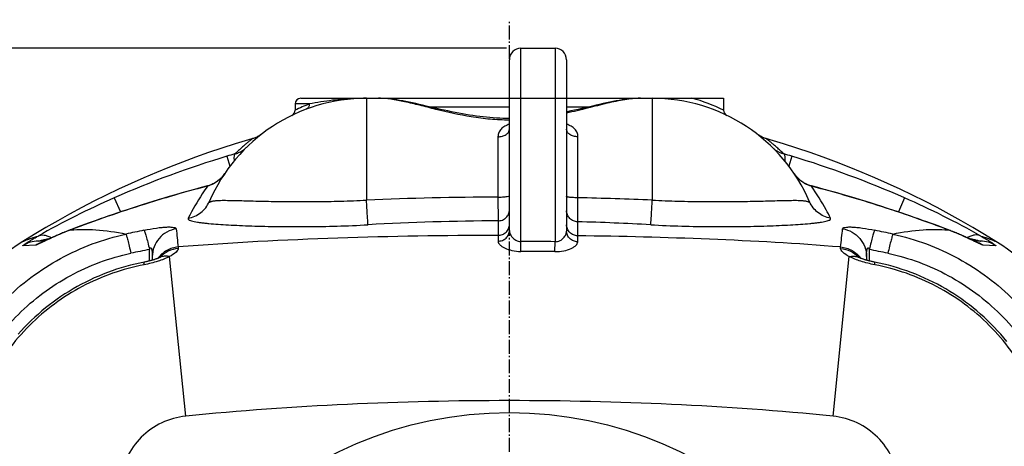
# Model space of a CAD drawing. Units: millimetres. Extents: x 5817 to 12208, y 4651 to 8614.
# Drawn here: x 6417 to 7106, y 5594 to 5893 of the extents above; entities that cross this region are included whole.
import ezdxf

# ---------------------------------------------------------------- set-up
doc = ezdxf.new("R2010")
doc.units = ezdxf.units.MM
doc.linetypes.add('AM_DIN_G_W050', pattern=[13.75, 9.75, -1.5, 1, -1.5])
doc.layers.add('AM_5', color=3, linetype='Continuous', lineweight=25)
doc.layers.add('AM_7', color=4, linetype='AM_DIN_G_W050', lineweight=25)
doc.layers.add('BEZUGSACHSEN', color=7, linetype='Continuous')
doc.layers.add('RUNDUNGEN', color=7, linetype='Continuous')
doc.styles.get("Standard").update_dxf_attribs({"font": 'ISOCP.SHX'})
doc.dimstyles.new('AM_DIN$0', dxfattribs={"dimscale": 10, "dimtxt": 3.5, "dimasz": 2.5, "dimexe": 1, "dimexo": 1, "dimgap": 1.5, "dimtad": 1, "dimdsep": 46, "dimtxsty": 'STANDARD', "dimcen": 0, "dimclrd": 256, "dimclre": 256, "dimclrt": 2, "dimadec": 0, "dimazin": 2, "dimtp": 0.1, "dimtm": 0.1, "dimtfac": 0.71, "dimtdec": 3, "dimtmove": 0, "dimatfit": 3, "dimfxl": 1, "dimlwd": -1, "dimlwe": -1, "dimarcsym": 0})

# ---------------------------------------------------------------- blocks, each defined once
blk = doc.blocks.new('*D8')
at = {"layer": 'AM_5'}
for p, q in [((6757.42, 5872.6), (6083.38, 5872.6)), ((6093.38, 5847.6), (6093.38, 4837.6)), ((6078.38, 5397.86), (6013.38, 5397.86)), ((6013.38, 5397.86), (6013.38, 5287.34)), ((6078.38, 5287.34), (6078.38, 5397.86)), ((6013.38, 5287.34), (6078.38, 5287.34)), ((6717.42, 4812.6), (6083.38, 4812.6))]:
    blk.add_line(p, q, dxfattribs=at)
for points in [[(6089.22, 5847.6), (6097.55, 5847.6), (6093.38, 5872.6)], [(6089.22, 4837.6), (6097.55, 4837.6), (6093.38, 4812.6)]]:
    blk.add_solid(points, dxfattribs=at)
at = {"layer": 'Defpoints', "color": 0}
for p in [(6767.42, 5872.6), (6093.38, 4812.6), (6727.42, 4812.6)]:
    blk.add_point(p, dxfattribs=at)
at = {"layer": 'AM_5', "color": 2, "insert": (6045.88, 5342.6), "char_height": 35, "attachment_point": 5, "rotation": 90}
blk.add_mtext('1060', dxfattribs=at)
blk = doc.blocks.new('Biologiereaktor-1 Oben')
at = {"color": 7, "linetype": 'Continuous'}
blk.add_line((6767.42, 5872.6), (6791.42, 5872.6), dxfattribs=at)
for points in [[(6579.72, 5809.42), (6576.79, 5808.56), (6567.43, 5805.71), (6558.12, 5802.73), (6548.86, 5799.6), (6539.66, 5796.34), (6530.52, 5792.95), (6521.44, 5789.42), (6512.44, 5785.76), (6503.5, 5781.96), (6494.64, 5778.05), (6485.85, 5774), (6477.15, 5769.83), (6468.53, 5765.54), (6459.99, 5761.13), (6451.54, 5756.59), (6443.18, 5751.94), (6434.92, 5747.18), (6426.75, 5742.3), (6418.8, 5737.39)], [(7100.04, 5737.39), (7092.11, 5742.3), (7083.94, 5747.17), (7075.67, 5751.94), (7067.31, 5756.59), (7058.86, 5761.12), (7050.33, 5765.53), (7041.71, 5769.83), (7033, 5774), (7024.22, 5778.04), (7015.36, 5781.96), (7006.42, 5785.75), (6997.41, 5789.41), (6988.34, 5792.94), (6979.2, 5796.34), (6969.99, 5799.6), (6960.74, 5802.72), (6951.42, 5805.71), (6942.06, 5808.56), (6939.13, 5809.42)]]:
    blk.add_lwpolyline(points, dxfattribs=at)
at = {"layer": 'AM_7'}
blk.add_line((6759.42, 4792.6), (6759.42, 5892.6), dxfattribs=at)
at = {"layer": 'BEZUGSACHSEN', "color": 7, "linetype": 'Continuous'}
for p, q in [((6609.42, 5833.6), (6609.42, 5829.22)), ((6659.42, 5837.6), (6667.68, 5837.6)), ((6851.17, 5837.6), (6859.42, 5837.6)), ((6909.42, 5837.6), (6909.42, 5829.24))]:
    blk.add_line(p, q, dxfattribs=at)
at = {"layer": 'RUNDUNGEN', "color": 9, "linetype": 'Continuous'}
for p, q in [((6767.42, 5737.4), (6767.42, 5872.6)), ((6791.42, 5872.6), (6791.42, 5737.21)), ((6619.34, 5833.6), (6609.42, 5833.6)), ((6659.42, 5837.6), (6659.42, 5766.31)), ((6759.42, 5837.6), (6799.42, 5837.6)), ((6859.42, 5837.6), (6859.42, 5766.31)), ((6703.66, 5831.6), (6759.42, 5831.6)), ((6799.42, 5831.6), (6815.19, 5831.6)), ((6909.42, 5829.22), (6909.4, 5829.24)), ((6751.42, 5810.7), (6751.42, 5768.45)), ((6807.42, 5767.96), (6807.42, 5810.7)), ((6561.67, 5797.03), (6563.77, 5790.05)), ((6957.18, 5797.03), (6955.08, 5790.05)), ((6555.31, 5779.77), (6555.29, 5779.79)), ((6963.54, 5779.77), (6963.55, 5779.79)), ((6548, 5776.1), (6547.97, 5776.21)), ((6970.85, 5776.1), (6970.88, 5776.21)), ((6482.71, 5767.88), (6487.07, 5758.01)), ((6521.25, 5768.69), (6521.23, 5768.78)), ((6751.42, 5768.45), (6751.46, 5751.81)), ((6997.59, 5768.69), (6997.62, 5768.78)), ((7036.14, 5767.88), (7031.78, 5758.01)), ((6751.46, 5751.81), (6751.45, 5741.64)), ((6807.28, 5741.34), (6807.23, 5751.18)), ((6452.28, 5745.54), (6451.93, 5745.41)), ((6451.93, 5745.41), (6452.27, 5745.43)), ((7066.92, 5745.41), (7066.57, 5745.54)), ((7066.58, 5745.43), (7066.92, 5745.41)), ((6431.28, 5736.43), (6431.29, 5736.43)), ((6751.45, 5741.64), (6751.45, 5737.59)), ((6767.4, 5730.43), (6767.42, 5737.4)), ((6791.34, 5730.25), (6791.42, 5737.21)), ((6807.29, 5737.16), (6807.28, 5741.34)), ((7087.51, 5736.31), (7087.42, 5736.35)), ((6427.84, 5734.8), (6418.78, 5734.4)), ((6507.43, 5723.71), (6507.43, 5731.82)), ((6527.5, 5733.52), (6527.52, 5732.45)), ((6991.33, 5732.45), (6991.35, 5733.52)), ((7011.41, 5731.82), (7011.41, 5723.71)), ((7100.07, 5734.4), (7091.01, 5734.8)), ((6532.83, 5615.1), (6521.51, 5726.75)), ((6986.01, 5615.1), (6997.33, 5726.75))]:
    blk.add_line(p, q, dxfattribs=at)
at = {"layer": 'RUNDUNGEN', "color": 7, "linetype": 'Continuous'}
for p, q in [((6759.42, 5745.03), (6759.42, 5864.6)), ((6799.42, 5864.6), (6799.42, 5744.6)), ((6613.42, 5837.6), (6759.42, 5837.6)), ((6799.42, 5837.6), (6909.42, 5837.6)), ((6934.11, 5811.67), (6933.58, 5812.01)), ((6444.36, 5742.37), (6443.64, 5742.06)), ((6445.1, 5742.68), (6444.36, 5742.37)), ((6445.85, 5743), (6445.1, 5742.68)), ((6452.26, 5745.57), (6451.55, 5745.29)), ((7066.93, 5745.43), (7064.4, 5746.39)), ((7073.03, 5742.98), (7072.26, 5743.31)), ((7073.79, 5742.66), (7073.03, 5742.98)), ((7074.53, 5742.35), (7073.79, 5742.66)), ((7075.25, 5742.04), (7074.53, 5742.35)), ((6433.91, 5737.6), (6429.63, 5737.6)), ((6431.32, 5736.4), (6431.3, 5736.39)), ((6431.38, 5736.42), (6431.32, 5736.4)), ((6431.47, 5736.47), (6431.38, 5736.42)), ((6431.6, 5736.52), (6431.47, 5736.47)), ((6431.76, 5736.59), (6431.6, 5736.52)), ((6432.05, 5736.73), (6431.76, 5736.59)), ((6432.4, 5736.89), (6432.05, 5736.73)), ((6432.96, 5737.16), (6432.4, 5736.89)), ((6433.99, 5737.64), (6432.96, 5737.16)), ((6436.14, 5738.66), (6434.38, 5737.82)), ((6437.14, 5739.13), (6436.14, 5738.66)), ((6437.94, 5739.5), (6437.14, 5739.13)), ((6438.79, 5739.89), (6437.94, 5739.5)), ((6439.68, 5740.3), (6438.79, 5739.89)), ((6440.3, 5740.58), (6439.68, 5740.3)), ((6440.93, 5740.86), (6440.3, 5740.58)), ((6441.58, 5741.15), (6440.93, 5740.86)), ((6442.25, 5741.45), (6441.58, 5741.15)), ((6442.94, 5741.75), (6442.25, 5741.45)), ((6443.64, 5742.06), (6442.94, 5741.75)), ((7075.96, 5741.73), (7075.25, 5742.04)), ((7076.64, 5741.43), (7075.96, 5741.73)), ((7077.32, 5741.13), (7076.64, 5741.43)), ((7077.97, 5740.84), (7077.32, 5741.13)), ((7078.6, 5740.55), (7077.97, 5740.84)), ((7079.22, 5740.27), (7078.6, 5740.55)), ((7080.11, 5739.86), (7079.22, 5740.27)), ((7080.96, 5739.47), (7080.11, 5739.86)), ((7082.02, 5738.98), (7080.96, 5739.47)), ((7083.47, 5738.3), (7082.02, 5738.98)), ((7089.22, 5737.6), (7084.94, 5737.6)), ((7086.36, 5736.93), (7085.78, 5737.21)), ((7086.73, 5736.76), (7086.36, 5736.93)), ((7087.03, 5736.62), (7086.73, 5736.76)), ((7087.27, 5736.51), (7087.03, 5736.62)), ((7087.39, 5736.46), (7087.27, 5736.51)), ((7087.48, 5736.42), (7087.39, 5736.46)), ((7087.53, 5736.4), (7087.48, 5736.42)), ((7087.55, 5736.39), (7087.53, 5736.4)), ((6509.42, 5726.75), (6509.42, 5724.26)), ((7009.42, 5726.75), (7009.42, 5724.26))]:
    blk.add_line(p, q, dxfattribs=at)
for points in [[(6706.18, 5831.02), (6701.16, 5832.18), (6698.69, 5832.75), (6696.25, 5833.31), (6693.85, 5833.85), (6691.5, 5834.36), (6689.19, 5834.85), (6686.94, 5835.31), (6684.74, 5835.73), (6682.6, 5836.11), (6680.52, 5836.45), (6678.49, 5836.75), (6676.52, 5837.01), (6674.61, 5837.23), (6672.76, 5837.39), (6670.97, 5837.51), (6669.24, 5837.58), (6667.68, 5837.6)], [(6817.7, 5832.19), (6812.68, 5831.02), (6810.14, 5830.43), (6807.59, 5829.85), (6805.04, 5829.28), (6802.48, 5828.72), (6799.93, 5828.18), (6799.42, 5828.07)], [(6851.17, 5837.6), (6849.62, 5837.58), (6847.89, 5837.51), (6846.09, 5837.39), (6844.25, 5837.23), (6842.34, 5837.01), (6840.37, 5836.76), (6838.34, 5836.45), (6836.26, 5836.11), (6834.12, 5835.73), (6831.92, 5835.31), (6829.67, 5834.85), (6827.37, 5834.37), (6825.01, 5833.85), (6822.61, 5833.31), (6820.18, 5832.76), (6817.7, 5832.19)], [(6759.42, 5823.47), (6757.17, 5823.48), (6754.9, 5823.53), (6752.63, 5823.61), (6750.35, 5823.73), (6748.06, 5823.87), (6745.75, 5824.05), (6743.43, 5824.27), (6741.08, 5824.51), (6738.71, 5824.79), (6736.31, 5825.11), (6733.89, 5825.46), (6731.45, 5825.84), (6728.98, 5826.25), (6726.49, 5826.69), (6723.99, 5827.16), (6721.47, 5827.65), (6718.93, 5828.17), (6716.38, 5828.72), (6713.83, 5829.27), (6711.27, 5829.85), (6708.72, 5830.43), (6706.18, 5831.02)], [(6585.27, 5812.01), (6584.74, 5811.67), (6584.2, 5811.34), (6583.65, 5811.03), (6583.09, 5810.74), (6582.52, 5810.47), (6581.94, 5810.21), (6581.36, 5809.97), (6580.77, 5809.76), (6580.17, 5809.56), (6579.72, 5809.42)], [(6586.29, 5812.74), (6585.79, 5812.37), (6585.27, 5812.01)], [(6933.58, 5812.01), (6933.06, 5812.37), (6932.55, 5812.74)], [(6939.13, 5809.42), (6938.68, 5809.56), (6938.08, 5809.76), (6937.49, 5809.97), (6936.9, 5810.21), (6936.33, 5810.47), (6935.76, 5810.74), (6935.2, 5811.03), (6934.65, 5811.34), (6934.11, 5811.67)], [(6560.07, 5784.9), (6559.84, 5784.56), (6559.5, 5784.1), (6559.16, 5783.65), (6558.82, 5783.22), (6558.47, 5782.8), (6558.11, 5782.4), (6557.75, 5782.01), (6557.39, 5781.63), (6557.02, 5781.27), (6556.65, 5780.93), (6556.28, 5780.6), (6555.91, 5780.28), (6555.54, 5779.98), (6555.29, 5779.79)], [(6963.55, 5779.79), (6963.31, 5779.98), (6962.94, 5780.28), (6962.57, 5780.59), (6962.2, 5780.92), (6961.83, 5781.26), (6961.47, 5781.62), (6961.1, 5782), (6960.75, 5782.39), (6960.39, 5782.79), (6960.04, 5783.21), (6959.69, 5783.64), (6959.35, 5784.09), (6959.02, 5784.55), (6958.77, 5784.9)], [(6555.29, 5779.79), (6554.82, 5779.44), (6554.24, 5779.04), (6553.65, 5778.65), (6553.04, 5778.29), (6552.42, 5777.95), (6551.79, 5777.63), (6551.16, 5777.33), (6550.51, 5777.06), (6549.86, 5776.81), (6549.2, 5776.58), (6548.53, 5776.37), (6547.97, 5776.21)], [(6970.88, 5776.21), (6970.33, 5776.37), (6969.66, 5776.57), (6969, 5776.8), (6968.35, 5777.05), (6967.7, 5777.33), (6967.06, 5777.63), (6966.43, 5777.95), (6965.82, 5778.29), (6965.21, 5778.65), (6964.61, 5779.03), (6964.03, 5779.44), (6963.55, 5779.79)], [(6547.97, 5776.21), (6543.6, 5775.06), (6539.07, 5773.85), (6534.56, 5772.61), (6530.06, 5771.34), (6525.57, 5770.05), (6521.23, 5768.78)], [(6997.62, 5768.78), (6993.29, 5770.05), (6988.8, 5771.34), (6984.3, 5772.6), (6979.79, 5773.84), (6975.27, 5775.06), (6970.88, 5776.21)], [(6521.23, 5768.78), (6517.43, 5767.65), (6513.55, 5766.47), (6509.74, 5765.31), (6506.02, 5764.15), (6502.37, 5763), (6498.8, 5761.86), (6495.3, 5760.73), (6491.88, 5759.61), (6488.54, 5758.5), (6485.27, 5757.41), (6482.08, 5756.32), (6478.97, 5755.25), (6475.94, 5754.2), (6472.98, 5753.16), (6470.1, 5752.14), (6467.29, 5751.13), (6464.57, 5750.15), (6461.92, 5749.18), (6459.35, 5748.23), (6456.86, 5747.3), (6454.46, 5746.4), (6452.26, 5745.57)], [(7064.4, 5746.39), (7062, 5747.3), (7059.51, 5748.23), (7056.94, 5749.17), (7054.29, 5750.14), (7051.57, 5751.13), (7048.76, 5752.13), (7045.88, 5753.16), (7042.92, 5754.2), (7039.89, 5755.25), (7036.78, 5756.32), (7033.59, 5757.4), (7030.32, 5758.5), (7026.98, 5759.6), (7023.56, 5760.72), (7020.06, 5761.85), (7016.49, 5763), (7012.84, 5764.14), (7009.12, 5765.3), (7005.31, 5766.47), (7001.43, 5767.64), (6997.62, 5768.78)], [(6451.55, 5745.29), (6451.11, 5745.13), (6450.69, 5744.96), (6450.26, 5744.79), (6449.84, 5744.63), (6449.43, 5744.46), (6449.02, 5744.3), (6448.61, 5744.13), (6448.2, 5743.97), (6447.8, 5743.81), (6447.4, 5743.64), (6447.01, 5743.48), (6446.62, 5743.32), (6445.85, 5743)], [(7072.26, 5743.31), (7071.87, 5743.47), (7071.48, 5743.63), (7071.08, 5743.79), (7070.67, 5743.96), (7070.27, 5744.12), (7069.86, 5744.29), (7069.44, 5744.45), (7069.03, 5744.62), (7068.6, 5744.78), (7068.18, 5744.95), (7067.75, 5745.12), (7067.32, 5745.29), (7066.93, 5745.43)], [(6434.38, 5737.82), (6434.18, 5737.73), (6433.99, 5737.64)], [(7085.78, 5737.21), (7084.72, 5737.7), (7083.47, 5738.3)], [(6503.75, 5722.88), (6500.62, 5722.25), (6497.34, 5721.51), (6494.09, 5720.71), (6490.85, 5719.83), (6487.63, 5718.89), (6484.43, 5717.88), (6481.26, 5716.8), (6478.11, 5715.65), (6474.99, 5714.44), (6471.89, 5713.16), (6468.83, 5711.82), (6465.79, 5710.41), (6462.79, 5708.94), (6459.81, 5707.4), (6456.87, 5705.8), (6453.97, 5704.14), (6451.11, 5702.42), (6448.28, 5700.64), (6445.49, 5698.8), (6442.74, 5696.9), (6440.03, 5694.95), (6437.36, 5692.93), (6434.74, 5690.86), (6432.17, 5688.74), (6429.64, 5686.56), (6427.15, 5684.33), (6424.72, 5682.04), (6422.33, 5679.7), (6419.99, 5677.32), (6417.71, 5674.88), (6415.48, 5672.4)], [(6514.94, 5726.27), (6514.87, 5726.23), (6514.68, 5726.15), (6514.47, 5726.05), (6514.24, 5725.95), (6514, 5725.85), (6513.73, 5725.74), (6513.45, 5725.63), (6513.15, 5725.51), (6512.84, 5725.39), (6512.51, 5725.27), (6512.16, 5725.14), (6511.8, 5725.01), (6511.42, 5724.88), (6511.03, 5724.75), (6510.62, 5724.62), (6510.21, 5724.49), (6509.78, 5724.36), (6509.34, 5724.23), (6508.89, 5724.1), (6508.43, 5723.97), (6507.96, 5723.85), (6507.49, 5723.72), (6507.01, 5723.6), (6506.52, 5723.48), (6506.03, 5723.37), (6505.54, 5723.26), (6505.04, 5723.15), (6504.54, 5723.04), (6504.04, 5722.94), (6503.75, 5722.88)], [(6515.69, 5726.65), (6515.7, 5726.66), (6515.7, 5726.66), (6515.68, 5726.65), (6515.65, 5726.63), (6515.61, 5726.6), (6515.55, 5726.57), (6515.48, 5726.53), (6515.39, 5726.49), (6515.28, 5726.43), (6515.16, 5726.37), (6515.02, 5726.3), (6514.94, 5726.27)], [(7003.91, 5726.27), (7003.84, 5726.3), (7003.7, 5726.37), (7003.57, 5726.43), (7003.46, 5726.48), (7003.37, 5726.53), (7003.3, 5726.57), (7003.24, 5726.6), (7003.2, 5726.63), (7003.17, 5726.65), (7003.16, 5726.65)], [(7015.1, 5722.88), (7014.83, 5722.94), (7014.33, 5723.04), (7013.83, 5723.14), (7013.33, 5723.25), (7012.84, 5723.36), (7012.35, 5723.48), (7011.86, 5723.6), (7011.38, 5723.72), (7010.9, 5723.84), (7010.44, 5723.97), (7009.98, 5724.1), (7009.53, 5724.22), (7009.09, 5724.35), (7008.66, 5724.49), (7008.24, 5724.62), (7007.84, 5724.75), (7007.44, 5724.88), (7007.07, 5725.01), (7006.7, 5725.14), (7006.35, 5725.26), (7006.02, 5725.39), (7005.71, 5725.51), (7005.41, 5725.62), (7005.13, 5725.74), (7004.86, 5725.84), (7004.62, 5725.95), (7004.39, 5726.05), (7004.18, 5726.14), (7003.98, 5726.23), (7003.91, 5726.27)], [(7107.68, 5667.28), (7105.56, 5669.86), (7103.38, 5672.39), (7101.15, 5674.87), (7098.86, 5677.31), (7096.53, 5679.69), (7094.14, 5682.03), (7091.71, 5684.32), (7089.22, 5686.55), (7086.69, 5688.73), (7084.12, 5690.85), (7081.49, 5692.92), (7078.83, 5694.94), (7076.12, 5696.89), (7073.37, 5698.79), (7070.58, 5700.63), (7067.75, 5702.42), (7064.89, 5704.14), (7061.98, 5705.8), (7059.05, 5707.39), (7056.07, 5708.93), (7053.07, 5710.4), (7050.03, 5711.81), (7046.97, 5713.15), (7043.87, 5714.43), (7040.75, 5715.65), (7037.6, 5716.79), (7034.43, 5717.87), (7031.23, 5718.88), (7028.01, 5719.83), (7024.77, 5720.7), (7021.52, 5721.51), (7018.24, 5722.25), (7015.1, 5722.88)]]:
    blk.add_lwpolyline(points, dxfattribs=at)
at = {"layer": 'RUNDUNGEN', "color": 9, "linetype": 'Continuous'}
blk.add_circle((6759.42, 5342.6), 275, dxfattribs=at)
at = {"layer": 'RUNDUNGEN', "color": 7, "linetype": 'Continuous'}
for centre, radius, start, end in [((6767.42, 5864.6), 8, 90, 180), ((6791.42, 5864.6), 8, 0, 90), ((6659.42, 5717.6), 120, 90, 156.64217), ((6613.42, 5833.6), 4, 90, 180), ((6859.42, 5717.6), 120, 23.35783, 90), ((6605.42, 5829.22), 4, 295.84881, 0), ((6913.42, 5829.22), 4, 180, 244.15135), ((6510.28, 5591.74), 172, 122.13178, 147.86822), ((7008.56, 5591.74), 172, 32.13178, 57.86822)]:
    blk.add_arc(centre, radius, start, end, dxfattribs=at)
at = {"layer": 'RUNDUNGEN', "color": 9, "linetype": 'Continuous'}
for centre, radius, start, end in [((6662.41, 5722.54), 119.12, 111.19879, 116.41468), ((6659.38, 5636.75), 200.85, 89.98664, 94.71867), ((6856.5, 5722.68), 118.97, 63.60135, 75.01799), ((6651.21, 5499.51), 310.71, 105.67664, 106.74969), ((6867.64, 5499.51), 310.71, 73.25031, 74.32336), ((6758.73, 5141.61), 684.4, 106.73403, 113.78482), ((6760.12, 5141.61), 684.4, 66.21518, 73.26597), ((6978.73, 5798.42), 24.11, 214.11352, 215.39746), ((6978.6, 5798.33), 23.95, 215.39822, 216.1423), ((6978.53, 5798.28), 23.86, 216.14244, 216.73317), ((6978.45, 5798.22), 23.76, 216.73263, 217.75483), ((6978.35, 5798.14), 23.63, 217.7555, 217.93765), ((6758.75, 4963.33), 839.65, 104.53644, 106.43043), ((6760.1, 4963.33), 839.65, 73.56957, 75.46356), ((6731.32, 5204.76), 615.56, 113.82048, 119.37162), ((6760.18, 3417.8), 2350.67, 90.21352, 92.4567), ((6757.52, 3383.56), 2384.92, 87.551, 88.80091), ((6788.47, 5206.64), 613.46, 60.61886, 66.18904), ((6760.24, 3944.04), 1807.79, 90.2784, 93.16493), ((6757.36, 3915.32), 1836.53, 86.84576, 88.44412), ((6453.09, 5743.41), 2.31, 110.86935, 120.10046), ((6947.17, 3625.27), 2165.88, 101.81901, 102.16076), ((11117.95, 6225.51), 4616.74, 185.95826, 186.11737), ((1759.86, 6293.31), 5261.35, 353.89238, 354.03199), ((6571.67, 3625.27), 2165.88, 77.83923, 78.18099), ((7065.76, 5743.41), 2.31, 59.89948, 69.13065), ((6429.63, 5717.63), 19.97, 90.00184, 122.90946), ((6438.03, 5717.69), 19.92, 109.80943, 120.76718), ((6438, 5717.75), 19.85, 108.39206, 109.76293), ((6759.42, 3159.94), 2577.47, 89.28856, 89.82208), ((7080.85, 5717.75), 19.85, 70.20488, 71.60812), ((7080.82, 5717.69), 19.92, 59.23282, 70.19057), ((7089.22, 5717.63), 19.97, 57.09055, 89.99816), ((6785.5, 4360.44), 1399.28, 101.46208, 102.00653), ((6759.42, 3159.94), 2570.51, 89.28856, 89.82208), ((6733.35, 4360.44), 1399.28, 77.99347, 78.53791), ((6529.06, 5712.71), 19.72, 136.17454, 137.21291), ((6518.59, 5718.44), 8.64, 110.82784, 115.01843), ((6518.61, 5718.41), 8.67, 109.47929, 110.82807), ((7000.24, 5718.41), 8.67, 69.17188, 70.52055), ((7000.25, 5718.44), 8.64, 64.98149, 69.1721), ((6989.78, 5712.71), 19.72, 42.78699, 43.82508)]:
    blk.add_arc(centre, radius, start, end, dxfattribs=at)
for points, knots in [([(6619.34, 5833.6), (6619.38, 5832.81), (6619.01, 5831.2), (6617.73, 5830.13), (6617.02, 5829.86)], [0, 0, 0, 0, 0.510787, 1, 1, 1, 1]), ([(6642.85, 5836.92), (6640.44, 5836.72), (6632.56, 5835.92), (6624.73, 5834.65), (6619.34, 5833.6)], [0, 0, 0, 0, 0.306568, 1, 1, 1, 1]), ([(6759.42, 5822.32), (6754.93, 5822.32), (6746, 5822.72), (6728.77, 5824.95), (6712.4, 5828.7), (6696.95, 5832.65), (6686.44, 5835.19), (6676.79, 5837.03), (6670.59, 5837.6), (6667.68, 5837.6)], [0, 0, 0, 0, 0.144639, 0.287163, 0.558466, 0.684006, 0.800546, 0.906345, 1, 1, 1, 1]), ([(6851.17, 5837.6), (6847.51, 5837.6), (6839.65, 5836.7), (6827.37, 5834.04), (6813.84, 5830.58), (6804.37, 5828.25), (6799.43, 5827.16)], [0, 0, 0, 0, 0.207372, 0.446732, 0.712867, 1, 1, 1, 1]), ([(6759.42, 5819.45), (6758.31, 5819.07), (6756.22, 5818.17), (6753.59, 5816.2), (6751.82, 5813.65), (6751.42, 5811.66), (6751.42, 5810.7)], [0, 0, 0, 0, 0.279251, 0.535353, 0.771274, 1, 1, 1, 1]), ([(6807.42, 5810.7), (6807.42, 5811.66), (6807.03, 5813.65), (6805.26, 5816.2), (6802.63, 5818.17), (6800.54, 5819.07), (6799.42, 5819.45)], [0, 0, 0, 0, 0.228726, 0.464647, 0.720749, 1, 1, 1, 1]), ([(6751.42, 5810.7), (6752.45, 5810.7), (6754.44, 5810.95), (6757.05, 5812.05), (6758.92, 5813.76), (6759.42, 5815.3), (6759.42, 5816.01)], [0, 0, 0, 0, 0.294299, 0.56488, 0.797835, 1, 1, 1, 1]), ([(6807.42, 5810.7), (6806.39, 5810.7), (6804.41, 5810.95), (6801.8, 5812.05), (6799.93, 5813.76), (6799.42, 5815.3), (6799.42, 5816.01)], [0, 0, 0, 0, 0.294299, 0.56488, 0.797835, 1, 1, 1, 1]), ([(6579.72, 5809.42), (6579.74, 5809.43), (6579.56, 5809.31), (6579.48, 5809.23), (6579.13, 5808.97), (6578.75, 5808.66), (6578.22, 5808.25), (6577.33, 5807.54), (6575.98, 5806.45), (6574.14, 5804.91), (6572.02, 5803.07), (6569.69, 5800.97), (6568.08, 5799.45), (6567.26, 5798.65)], [0, 0, 0, 0, 0.004596, 0.018326, 0.041068, 0.0726, 0.112653, 0.16088, 0.280307, 0.427472, 0.598774, 0.790703, 1, 1, 1, 1]), ([(6951.59, 5798.65), (6950.76, 5799.45), (6949.16, 5800.97), (6946.83, 5803.07), (6944.71, 5804.91), (6942.86, 5806.45), (6941.52, 5807.54), (6940.63, 5808.25), (6940.1, 5808.66), (6939.72, 5808.97), (6939.37, 5809.23), (6939.29, 5809.31), (6939.1, 5809.43), (6939.13, 5809.42)], [0, 0, 0, 0, 0.209297, 0.401226, 0.572528, 0.719694, 0.83912, 0.887347, 0.9274, 0.958932, 0.981674, 0.995404, 1, 1, 1, 1]), ([(6567.26, 5798.65), (6567.08, 5798.52), (6566.8, 5797.97), (6566.52, 5796.33), (6566.59, 5794.85), (6566.68, 5793.75)], [0, 0, 0, 0, 0.134025, 0.342094, 1, 1, 1, 1]), ([(6567.26, 5798.65), (6568.13, 5798.9), (6571, 5799.88), (6573.65, 5801.55), (6575.17, 5803.05)], [0, 0, 0, 0, 0.298541, 1, 1, 1, 1]), ([(6943.68, 5803.05), (6944.13, 5802.61), (6946.42, 5800.61), (6949.27, 5799.3), (6951.59, 5798.65)], [0, 0, 0, 0, 0.207953, 1, 1, 1, 1]), ([(6951.59, 5798.65), (6951.77, 5798.52), (6952.05, 5797.97), (6952.32, 5796.33), (6952.25, 5794.85), (6952.17, 5793.75)], [0, 0, 0, 0, 0.134025, 0.342094, 1, 1, 1, 1]), ([(6560.07, 5784.9), (6559.76, 5784.43), (6558.38, 5782.54), (6556.71, 5780.85), (6555.31, 5779.77)], [0, 0, 0, 0, 0.242204, 1, 1, 1, 1]), ([(6555.31, 5779.77), (6553.69, 5778.51), (6551.26, 5777.14), (6548.66, 5776.28), (6548, 5776.1)], [0, 0, 0, 0, 0.749012, 1, 1, 1, 1]), ([(6963.54, 5779.77), (6963.17, 5780.05), (6961.78, 5781.21), (6960.54, 5782.55), (6959.71, 5783.61)], [0, 0, 0, 0, 0.257593, 1, 1, 1, 1]), ([(6970.85, 5776.1), (6970.19, 5776.28), (6967.58, 5777.14), (6965.16, 5778.51), (6963.54, 5779.77)], [0, 0, 0, 0, 0.250988, 1, 1, 1, 1]), ([(6548, 5776.1), (6546.77, 5774.35), (6541.88, 5767.13), (6537.55, 5759.53), (6534.6, 5753.65)], [0, 0, 0, 0, 0.245519, 1, 1, 1, 1]), ([(6984.25, 5753.65), (6983.25, 5755.63), (6979.21, 5763.36), (6974.59, 5770.78), (6970.85, 5776.1)], [0, 0, 0, 0, 0.25406, 1, 1, 1, 1]), ([(6521.25, 5768.69), (6515.36, 5766.95), (6492.15, 5759.88), (6469.2, 5751.97), (6452.28, 5745.54)], [0, 0, 0, 0, 0.253376, 1, 1, 1, 1]), ([(6534.6, 5753.65), (6537.77, 5754.21), (6543.91, 5756.91), (6547.99, 5762.24), (6549.26, 5765.18)], [0, 0, 0, 0, 0.50142, 1, 1, 1, 1]), ([(6549.26, 5765.18), (6549.24, 5765.13), (6549.21, 5765.06), (6549.19, 5764.96), (6549.21, 5764.88), (6549.28, 5764.86), (6549.36, 5764.88), (6549.52, 5764.92), (6549.75, 5765.02), (6550.06, 5765.14), (6550.54, 5765.33), (6551.21, 5765.53), (6552.06, 5765.72), (6552.98, 5765.87), (6553.96, 5765.99), (6555.35, 5766.1), (6557.2, 5766.17), (6559.55, 5766.19), (6562.06, 5766.17), (6565.71, 5766.11), (6570.62, 5765.98), (6576.91, 5765.81), (6583.7, 5765.65), (6590.94, 5765.49), (6598.58, 5765.37), (6609.46, 5765.25), (6623.72, 5765.25), (6641.36, 5765.55), (6653.36, 5766), (6659.42, 5766.31)], [0, 0, 0, 0, 0.001292, 0.002183, 0.002743, 0.003276, 0.004041, 0.005058, 0.007667, 0.010776, 0.014193, 0.021605, 0.029568, 0.037994, 0.046849, 0.056118, 0.075846, 0.097096, 0.119794, 0.143875, 0.195959, 0.252927, 0.314383, 0.379929, 0.449162, 0.521664, 0.674718, 0.835444, 1, 1, 1, 1]), ([(6660.43, 5749.07), (6660.27, 5751.14), (6659.95, 5756.89), (6659.62, 5762.63), (6659.42, 5766.31)], [0, 0, 0, 0, 0.361115, 1, 1, 1, 1]), ([(6751.42, 5768.45), (6752.44, 5768.45), (6754.34, 5768.5), (6756.8, 5768.7), (6758.43, 5768.98), (6759.2, 5769.25), (6759.42, 5769.45), (6759.42, 5769.54)], [0, 0, 0, 0, 0.373558, 0.691427, 0.907267, 0.968092, 1, 1, 1, 1]), ([(6807.42, 5767.96), (6806.4, 5767.96), (6804.51, 5768.01), (6802.29, 5768.18), (6800.85, 5768.39), (6800.11, 5768.57), (6799.65, 5768.72), (6799.42, 5768.91), (6799.42, 5769)], [0, 0, 0, 0, 0.374185, 0.692484, 0.815549, 0.908491, 0.968972, 1, 1, 1, 1]), ([(6807.23, 5751.18), (6807.24, 5751.94), (6807.31, 5757.54), (6807.37, 5763.13), (6807.42, 5767.96)], [0, 0, 0, 0, 0.137357, 1, 1, 1, 1]), ([(6858.42, 5749.07), (6858.58, 5751.14), (6858.89, 5756.89), (6859.23, 5762.63), (6859.42, 5766.31)], [0, 0, 0, 0, 0.361115, 1, 1, 1, 1]), ([(6859.42, 5766.31), (6865.49, 5766), (6877.48, 5765.55), (6895.13, 5765.25), (6909.39, 5765.25), (6920.26, 5765.37), (6927.91, 5765.49), (6935.15, 5765.65), (6941.94, 5765.81), (6948.23, 5765.98), (6953.14, 5766.11), (6956.78, 5766.17), (6959.29, 5766.19), (6961.64, 5766.17), (6963.5, 5766.1), (6964.89, 5765.99), (6965.86, 5765.87), (6966.78, 5765.72), (6967.64, 5765.53), (6968.3, 5765.33), (6968.79, 5765.14), (6969.1, 5765.02), (6969.33, 5764.92), (6969.48, 5764.88), (6969.57, 5764.86), (6969.64, 5764.88), (6969.66, 5764.96), (6969.64, 5765.06), (6969.61, 5765.13), (6969.59, 5765.18)], [0, 0, 0, 0, 0.164556, 0.325282, 0.478336, 0.550838, 0.620071, 0.685618, 0.747073, 0.804041, 0.856125, 0.880206, 0.902904, 0.924154, 0.943882, 0.953151, 0.962006, 0.970432, 0.978395, 0.985807, 0.989224, 0.992333, 0.994942, 0.995959, 0.996724, 0.997257, 0.997817, 0.998708, 1, 1, 1, 1]), ([(6984.25, 5753.65), (6981.08, 5754.21), (6974.94, 5756.91), (6970.86, 5762.24), (6969.59, 5765.18)], [0, 0, 0, 0, 0.50142, 1, 1, 1, 1]), ([(7066.57, 5745.54), (7061.04, 5747.64), (7038.27, 5756.03), (7015.18, 5763.5), (6997.59, 5768.69)], [0, 0, 0, 0, 0.244144, 1, 1, 1, 1]), ([(6751.46, 5751.81), (6752.49, 5751.81), (6754.58, 5752.21), (6757.22, 5753.93), (6759, 5756.5), (6759.42, 5758.54), (6759.42, 5759.55)], [0, 0, 0, 0, 0.253764, 0.505331, 0.753779, 1, 1, 1, 1]), ([(6807.23, 5751.18), (6806.2, 5751.2), (6804.16, 5751.63), (6801.57, 5753.36), (6799.83, 5755.91), (6799.42, 5757.93), (6799.42, 5758.92)], [0, 0, 0, 0, 0.25365, 0.505131, 0.753621, 1, 1, 1, 1]), ([(6534.6, 5753.65), (6534.54, 5753.53), (6534.45, 5753.26), (6534.6, 5752.83), (6534.96, 5752.51), (6535.72, 5752.09), (6537.01, 5751.68), (6538.86, 5751.26), (6541.05, 5750.88), (6543.51, 5750.54), (6546.21, 5750.22), (6550.23, 5749.82), (6555.75, 5749.38), (6562.91, 5748.94), (6570.74, 5748.57), (6582.34, 5748.14), (6598.02, 5747.79), (6617.94, 5747.72), (6638.93, 5748.08), (6653.21, 5748.67), (6660.43, 5749.07)], [0, 0, 0, 0, 0.003306, 0.006345, 0.00999, 0.01461, 0.026664, 0.041795, 0.05935, 0.078951, 0.100377, 0.123486, 0.174368, 0.23098, 0.292814, 0.359381, 0.504713, 0.662824, 0.829386, 1, 1, 1, 1]), ([(6751.45, 5741.64), (6752.48, 5741.64), (6754.57, 5742.04), (6757.22, 5743.75), (6759, 5746.31), (6759.42, 5748.35), (6759.42, 5749.35)], [0, 0, 0, 0, 0.254234, 0.506002, 0.754256, 1, 1, 1, 1]), ([(6858.42, 5749.07), (6865.64, 5748.67), (6879.92, 5748.08), (6900.91, 5747.72), (6920.83, 5747.79), (6936.51, 5748.14), (6948.1, 5748.57), (6955.94, 5748.94), (6963.1, 5749.38), (6968.62, 5749.82), (6972.64, 5750.22), (6975.34, 5750.54), (6977.8, 5750.88), (6979.99, 5751.26), (6981.83, 5751.68), (6983.13, 5752.09), (6983.88, 5752.51), (6984.25, 5752.83), (6984.39, 5753.26), (6984.31, 5753.53), (6984.25, 5753.65)], [0, 0, 0, 0, 0.170614, 0.337176, 0.495287, 0.640619, 0.707186, 0.76902, 0.825632, 0.876514, 0.899623, 0.921049, 0.94065, 0.958205, 0.973336, 0.98539, 0.99001, 0.993655, 0.996694, 1, 1, 1, 1]), ([(6359.47, 5611.11), (6362.95, 5627.04), (6374.53, 5658.09), (6404.26, 5697.76), (6443.93, 5727.49), (6474.99, 5739.08), (6490.92, 5742.55)], [0, 0, 0, 0, 0.249955, 0.5, 0.750045, 1, 1, 1, 1]), ([(6451.93, 5745.41), (6448.11, 5743.94), (6441.18, 5741.05), (6434.42, 5737.78), (6431.34, 5736.31)], [0, 0, 0, 0, 0.544725, 1, 1, 1, 1]), ([(6452.27, 5745.43), (6458.09, 5745.9), (6471.09, 5745.96), (6483.96, 5744.07), (6490.92, 5742.55)], [0, 0, 0, 0, 0.450208, 1, 1, 1, 1]), ([(6490.92, 5742.55), (6491, 5742.4), (6491.17, 5741.93), (6491.45, 5741.05), (6491.8, 5739.79), (6492.42, 5737.46), (6493.31, 5733.86), (6494.03, 5730.8), (6494.41, 5729.11)], [0, 0, 0, 0, 0.038366, 0.105447, 0.200017, 0.320162, 0.626778, 1, 1, 1, 1]), ([(6503.56, 5745.24), (6506.46, 5745.84), (6510.69, 5746.61), (6516.09, 5747.27), (6519.48, 5747.52), (6522.21, 5747.54), (6524.05, 5747.39), (6525.13, 5747.11), (6525.75, 5746.87), (6526.13, 5746.52), (6526.15, 5746.27)], [0, 0, 0, 0, 0.38468, 0.557033, 0.705353, 0.824403, 0.911753, 0.943631, 0.968155, 1, 1, 1, 1]), ([(6503.56, 5745.24), (6503.68, 5745.09), (6503.9, 5744.62), (6504.25, 5743.73), (6504.66, 5742.46), (6505.36, 5740.14), (6506.31, 5736.55), (6507.04, 5733.49), (6507.43, 5731.82)], [0, 0, 0, 0, 0.041225, 0.109998, 0.205398, 0.325629, 0.630504, 1, 1, 1, 1]), ([(6526.15, 5746.27), (6523.85, 5745.89), (6519.36, 5744.33), (6513.86, 5739.82), (6510.26, 5733.72), (6509.42, 5729.06), (6509.42, 5726.75)], [0, 0, 0, 0, 0.2512, 0.501608, 0.751104, 1, 1, 1, 1]), ([(6751.45, 5737.59), (6752.48, 5737.59), (6754.55, 5737.98), (6757.2, 5739.61), (6759, 5742.08), (6759.42, 5744.06), (6759.42, 5745.03)], [0, 0, 0, 0, 0.258298, 0.511803, 0.7584, 1, 1, 1, 1]), ([(6759.42, 5745.03), (6759.42, 5744.22), (6759.85, 5742.47), (6761.41, 5740.08), (6763.93, 5738.03), (6766.22, 5737.4), (6767.42, 5737.4)], [0, 0, 0, 0, 0.202831, 0.434878, 0.700931, 1, 1, 1, 1]), ([(6791.42, 5737.21), (6792.61, 5737.18), (6794.9, 5737.72), (6797.45, 5739.71), (6799, 5742.07), (6799.42, 5743.79), (6799.42, 5744.6)], [0, 0, 0, 0, 0.299976, 0.565842, 0.79718, 1, 1, 1, 1]), ([(6807.28, 5741.34), (6806.25, 5741.36), (6804.19, 5741.79), (6801.59, 5743.5), (6799.84, 5746.05), (6799.42, 5748.07), (6799.42, 5749.06)], [0, 0, 0, 0, 0.254097, 0.505774, 0.754082, 1, 1, 1, 1]), ([(6807.29, 5737.16), (6806.26, 5737.17), (6804.21, 5737.58), (6801.61, 5739.22), (6799.84, 5741.68), (6799.42, 5743.64), (6799.42, 5744.6)], [0, 0, 0, 0, 0.258301, 0.511744, 0.758333, 1, 1, 1, 1]), ([(6992.7, 5746.27), (6992.72, 5746.52), (6993.09, 5746.87), (6993.71, 5747.11), (6994.8, 5747.39), (6996.63, 5747.54), (6999.37, 5747.52), (7002.76, 5747.27), (7008.16, 5746.61), (7012.39, 5745.84), (7015.29, 5745.24)], [0, 0, 0, 0, 0.031845, 0.056369, 0.088247, 0.175597, 0.294647, 0.442967, 0.61532, 1, 1, 1, 1]), ([(6992.7, 5746.27), (6994.99, 5745.89), (6999.49, 5744.33), (7004.99, 5739.82), (7008.59, 5733.72), (7009.42, 5729.06), (7009.42, 5726.75)], [0, 0, 0, 0, 0.2512, 0.501608, 0.751104, 1, 1, 1, 1]), ([(7015.29, 5745.24), (7015.17, 5745.09), (7014.95, 5744.62), (7014.6, 5743.73), (7014.18, 5742.46), (7013.49, 5740.14), (7012.54, 5736.55), (7011.8, 5733.49), (7011.41, 5731.82)], [0, 0, 0, 0, 0.041225, 0.109998, 0.205398, 0.325629, 0.630504, 1, 1, 1, 1]), ([(7027.93, 5742.55), (7027.84, 5742.4), (7027.68, 5741.93), (7027.4, 5741.05), (7027.04, 5739.79), (7026.42, 5737.46), (7025.54, 5733.86), (7024.82, 5730.8), (7024.43, 5729.11)], [0, 0, 0, 0, 0.038367, 0.105447, 0.200018, 0.320162, 0.626778, 1, 1, 1, 1]), ([(7027.93, 5742.55), (7034.89, 5744.07), (7047.76, 5745.96), (7060.76, 5745.9), (7066.58, 5745.43)], [0, 0, 0, 0, 0.549797, 1, 1, 1, 1]), ([(7027.93, 5742.55), (7043.86, 5739.08), (7074.91, 5727.49), (7114.59, 5697.76), (7144.32, 5658.09), (7155.9, 5627.04), (7159.38, 5611.11)], [0, 0, 0, 0, 0.249955, 0.5, 0.750045, 1, 1, 1, 1]), ([(7087.42, 5736.35), (7084.34, 5737.82), (7077.61, 5741.07), (7070.71, 5743.95), (7066.92, 5745.41)], [0, 0, 0, 0, 0.456001, 1, 1, 1, 1]), ([(6418.78, 5734.4), (6418.72, 5734.39), (6418.96, 5734.63), (6419.12, 5734.73), (6419.68, 5735.17), (6420.53, 5735.75), (6421.86, 5736.65), (6423.45, 5737.67), (6425.98, 5739.23), (6428, 5740.41), (6429.4, 5741.19)], [0, 0, 0, 0, 0.014179, 0.03751, 0.071238, 0.166882, 0.29426, 0.446495, 0.61774, 1, 1, 1, 1]), ([(6418.8, 5737.39), (6419.03, 5737.48), (6419.89, 5737.87), (6421.86, 5738.63), (6425.16, 5739.86), (6427.83, 5740.73), (6429.4, 5741.19)], [0, 0, 0, 0, 0.063174, 0.251759, 0.564379, 1, 1, 1, 1]), ([(6431.34, 5736.31), (6430.92, 5736.1), (6430.15, 5735.74), (6429.13, 5735.26), (6428.39, 5734.96), (6427.99, 5734.81), (6427.84, 5734.8)], [0, 0, 0, 0, 0.36908, 0.668566, 0.883262, 1, 1, 1, 1]), ([(6429.4, 5741.19), (6430.04, 5741.52), (6431.49, 5741.96), (6433.87, 5741.93), (6436.4, 5741.24), (6438.05, 5740.42), (6438.87, 5739.93)], [0, 0, 0, 0, 0.216303, 0.449465, 0.709356, 1, 1, 1, 1]), ([(6429.63, 5737.6), (6429.55, 5737.6), (6430.29, 5737.84), (6430.62, 5737.91), (6431.85, 5738.24), (6433.46, 5738.63), (6435.76, 5739.17), (6437.59, 5739.57), (6438.53, 5739.77)], [0, 0, 0, 0, 0.025557, 0.117633, 0.24233, 0.382481, 0.684377, 1, 1, 1, 1]), ([(6751.45, 5741.64), (6714.04, 5741.56), (6639.33, 5740.35), (6564.68, 5736.5), (6527.5, 5733.52)], [0, 0, 0, 0, 0.500712, 1, 1, 1, 1]), ([(6751.45, 5737.59), (6751.45, 5736.68), (6752.4, 5735.24), (6754.18, 5733.85), (6756.98, 5732.27), (6761.43, 5730.85), (6765.33, 5730.44), (6767.4, 5730.43)], [0, 0, 0, 0, 0.146775, 0.248733, 0.370335, 0.663773, 1, 1, 1, 1]), ([(6791.34, 5730.25), (6793.41, 5730.22), (6797.3, 5730.57), (6801.76, 5731.92), (6804.56, 5733.46), (6806.33, 5734.83), (6807.29, 5736.26), (6807.29, 5737.16)], [0, 0, 0, 0, 0.336966, 0.630668, 0.752087, 0.853699, 1, 1, 1, 1]), ([(6991.35, 5733.52), (6960.78, 5735.97), (6899.44, 5739.43), (6838.03, 5740.96), (6807.28, 5741.34)], [0, 0, 0, 0, 0.49932, 1, 1, 1, 1]), ([(7089.45, 5741.19), (7088.81, 5741.52), (7087.35, 5741.96), (7084.97, 5741.93), (7082.44, 5741.24), (7080.8, 5740.42), (7079.97, 5739.93)], [0, 0, 0, 0, 0.216303, 0.449465, 0.709355, 1, 1, 1, 1]), ([(7080.32, 5739.77), (7081.26, 5739.57), (7083.09, 5739.17), (7085.39, 5738.63), (7086.99, 5738.24), (7088.23, 5737.91), (7088.56, 5737.84), (7089.3, 5737.6), (7089.22, 5737.6)], [0, 0, 0, 0, 0.315638, 0.617538, 0.75769, 0.882385, 0.974451, 1, 1, 1, 1]), ([(7091.01, 5734.8), (7090.86, 5734.81), (7090.46, 5734.96), (7089.72, 5735.26), (7088.7, 5735.74), (7087.93, 5736.1), (7087.51, 5736.31)], [0, 0, 0, 0, 0.116741, 0.33144, 0.630926, 1, 1, 1, 1]), ([(7089.45, 5741.19), (7090.85, 5740.41), (7092.86, 5739.23), (7095.39, 5737.67), (7096.99, 5736.65), (7098.32, 5735.75), (7099.16, 5735.17), (7099.73, 5734.73), (7099.88, 5734.63), (7100.13, 5734.39), (7100.07, 5734.4)], [0, 0, 0, 0, 0.382268, 0.553511, 0.705746, 0.833124, 0.928765, 0.962491, 0.985822, 1, 1, 1, 1]), ([(7089.45, 5741.19), (7091.02, 5740.73), (7093.69, 5739.86), (7096.99, 5738.64), (7098.95, 5737.84), (7099.83, 5737.49), (7100.04, 5737.39)], [0, 0, 0, 0, 0.43557, 0.74817, 0.936772, 1, 1, 1, 1]), ([(6372.91, 5607.61), (6376.05, 5622.37), (6386.66, 5651.15), (6414.13, 5687.9), (6450.88, 5715.36), (6479.66, 5725.97), (6494.41, 5729.11)], [0, 0, 0, 0, 0.249968, 0.5, 0.750032, 1, 1, 1, 1]), ([(6507.43, 5731.82), (6507.5, 5731.98), (6507.62, 5732.23), (6507.82, 5732.54), (6507.99, 5732.75), (6508.22, 5732.9), (6508.48, 5732.84), (6508.64, 5732.66), (6508.79, 5732.4), (6508.93, 5732.03), (6509.05, 5731.58), (6509.14, 5731.11), (6509.23, 5730.48), (6509.32, 5729.68), (6509.4, 5728.38), (6509.42, 5727.41), (6509.42, 5726.75)], [0, 0, 0, 0, 0.069053, 0.104158, 0.139653, 0.174155, 0.20415, 0.232817, 0.261794, 0.320749, 0.380711, 0.441326, 0.502408, 0.625569, 0.749708, 1, 1, 1, 1]), ([(6527.5, 5733.52), (6524.73, 5733.26), (6519.27, 5731.57), (6514.96, 5727.79), (6513.31, 5725.57)], [0, 0, 0, 0, 0.501199, 1, 1, 1, 1]), ([(6527.52, 5732.45), (6525.14, 5732.23), (6520.44, 5730.94), (6516.48, 5728.08), (6514.84, 5726.37)], [0, 0, 0, 0, 0.50158, 1, 1, 1, 1]), ([(6527.52, 5732.45), (6527.52, 5732.05), (6527.12, 5731.07), (6525.23, 5728.95), (6523.13, 5727.63), (6521.51, 5726.75)], [0, 0, 0, 0, 0.142299, 0.351103, 1, 1, 1, 1]), ([(6997.33, 5726.75), (6995.71, 5727.63), (6993.61, 5728.95), (6991.72, 5731.07), (6991.33, 5732.05), (6991.33, 5732.45)], [0, 0, 0, 0, 0.648897, 0.857701, 1, 1, 1, 1]), ([(6991.33, 5732.45), (6993.71, 5732.23), (6998.41, 5730.94), (7002.37, 5728.08), (7004.01, 5726.37)], [0, 0, 0, 0, 0.50158, 1, 1, 1, 1]), ([(6991.35, 5733.52), (6994.11, 5733.26), (6999.58, 5731.57), (7003.88, 5727.79), (7005.54, 5725.57)], [0, 0, 0, 0, 0.501199, 1, 1, 1, 1]), ([(7009.42, 5726.75), (7009.42, 5727.41), (7009.44, 5728.38), (7009.53, 5729.68), (7009.61, 5730.48), (7009.71, 5731.11), (7009.8, 5731.58), (7009.92, 5732.03), (7010.05, 5732.4), (7010.21, 5732.66), (7010.36, 5732.84), (7010.62, 5732.9), (7010.86, 5732.75), (7011.03, 5732.54), (7011.23, 5732.23), (7011.34, 5731.98), (7011.41, 5731.82)], [0, 0, 0, 0, 0.25029, 0.374428, 0.497588, 0.55867, 0.619284, 0.679245, 0.7382, 0.767177, 0.795848, 0.825786, 0.860337, 0.89584, 0.930947, 1, 1, 1, 1]), ([(7024.43, 5729.11), (7039.19, 5725.97), (7067.97, 5715.36), (7104.72, 5687.9), (7132.19, 5651.15), (7142.79, 5622.37), (7145.93, 5607.61)], [0, 0, 0, 0, 0.249968, 0.5, 0.750032, 1, 1, 1, 1]), ([(6503.65, 5721.06), (6503.63, 5721.32), (6503.6, 5721.76), (6503.6, 5722.34), (6503.63, 5722.67), (6503.7, 5722.87), (6503.75, 5722.88)], [0, 0, 0, 0, 0.417714, 0.722518, 0.913327, 1, 1, 1, 1]), ([(6521.51, 5726.75), (6518.91, 5725.47), (6513.04, 5723.23), (6506.95, 5721.69), (6503.65, 5721.06)], [0, 0, 0, 0, 0.463251, 1, 1, 1, 1]), ([(6521.51, 5726.75), (6520.53, 5727), (6518.57, 5727.24), (6516.61, 5726.9), (6515.72, 5726.58)], [0, 0, 0, 0, 0.516448, 1, 1, 1, 1]), ([(6997.33, 5726.75), (6998.31, 5727), (7000.28, 5727.24), (7002.24, 5726.9), (7003.13, 5726.58)], [0, 0, 0, 0, 0.516448, 1, 1, 1, 1]), ([(7015.2, 5721.06), (7011.9, 5721.69), (7005.81, 5723.23), (6999.94, 5725.47), (6997.33, 5726.75)], [0, 0, 0, 0, 0.536749, 1, 1, 1, 1]), ([(7015.2, 5721.06), (7015.22, 5721.32), (7015.25, 5721.76), (7015.24, 5722.34), (7015.22, 5722.67), (7015.15, 5722.87), (7015.1, 5722.88)], [0, 0, 0, 0, 0.417714, 0.722518, 0.913327, 1, 1, 1, 1]), ([(6503.65, 5721.06), (6488.63, 5718.19), (6459.25, 5707.9), (6421.8, 5680.23), (6394.12, 5642.78), (6383.83, 5613.4), (6380.96, 5598.38)], [0, 0, 0, 0, 0.249892, 0.5, 0.750108, 1, 1, 1, 1]), ([(7137.89, 5598.38), (7135.02, 5613.4), (7124.72, 5642.78), (7097.05, 5680.23), (7059.6, 5707.9), (7030.22, 5718.19), (7015.2, 5721.06)], [0, 0, 0, 0, 0.249892, 0.5, 0.750108, 1, 1, 1, 1]), ([(6986.01, 5615.1), (6948.39, 5618.91), (6872.89, 5624.27), (6759.42, 5626.84), (6645.96, 5624.27), (6570.46, 5618.91), (6532.83, 5615.1)], [0, 0, 0, 0, 0.249996, 0.5, 0.750004, 1, 1, 1, 1]), ([(6532.83, 5615.1), (6527.03, 5614.51), (6515.53, 5611.34), (6500.95, 5601.07), (6490.69, 5586.49), (6487.52, 5574.99), (6486.93, 5569.19)], [0, 0, 0, 0, 0.250015, 0.5, 0.749985, 1, 1, 1, 1]), ([(7031.92, 5569.19), (7031.33, 5574.99), (7028.16, 5586.49), (7017.9, 5601.07), (7003.31, 5611.34), (6991.81, 5614.51), (6986.01, 5615.1)], [0, 0, 0, 0, 0.250015, 0.5, 0.749985, 1, 1, 1, 1])]:
    blk.add_open_spline(points, degree=3, knots=knots, dxfattribs=at)

msp = doc.modelspace()

# ---------------------------------------------------------------- block references
msp.add_blockref('Biologiereaktor-1 Oben', (0, 0))

# ---------------------------------------------------------------- dimensions: what is measured, and where the dimension line sits
at = {"layer": 'AM_5'}
dim = msp.add_linear_dim(base=(6093.384, 4812.601), p1=(6767.424, 5872.601), p2=(6727.424, 4812.601), angle=90, dimstyle='AM_DIN$0', override={"dimgap": -1.5}, dxfattribs=at)
dim.commit()
dim.dimension.update_dxf_attribs({"geometry": '*D8', "text_midpoint": (6045.884, 5342.601)})

doc.saveas('drawing.dxf')
